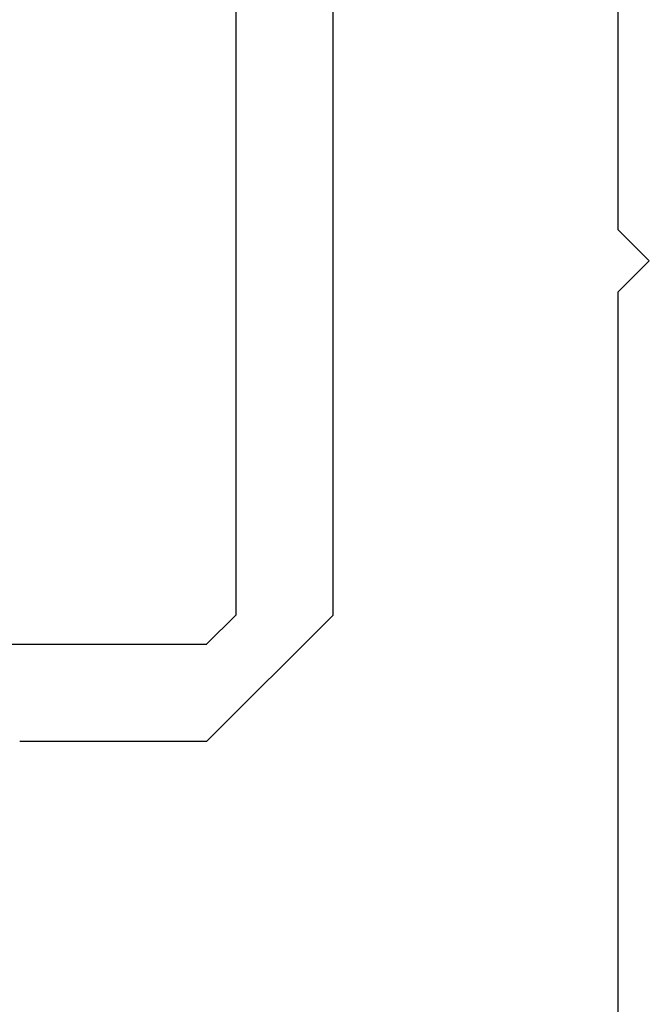
# Model space of a CAD drawing. Extents: x 0 to 45.8, y -1.1 to 62.2.
# Drawn here: x 34.5 to 34.8, y 12.9 to 13.4 of the extents above; entities that cross this region are included whole.
import ezdxf

# ---------------------------------------------------------------- set-up
doc = ezdxf.new("R2010")
doc.units = 0
doc.header["$MEASUREMENT"] = 0
doc.layers.get('0').update_dxf_attribs({"linetype": 'CONTINUOUS'})
for name, color, linetype, lineweight in [('Notes', 4, 'CONTINUOUS', 25), ('Object', 7, 'CONTINUOUS', 30), ('OBJECT DETAIL', 254, 'CONTINUOUS', 25)]:
    doc.layers.add(name, color=color, linetype=linetype, lineweight=lineweight)

# ---------------------------------------------------------------- blocks, each defined once
blk = doc.blocks.new('GLSTOP')
for p, q in [((-0.21233, 0.27912), (-0.21233, -0.18216)), ((-0.16233, -0.18216), (-0.16233, 0.27912)), ((-0.22735, -0.19717), (-0.21233, -0.18216)), ((-0.22734, -0.2472), (-0.16233, -0.18216)), ((-0.41836, -0.19717), (-0.22733, -0.19717)), ((-0.22733, -0.2472), (-0.32335, -0.2472))]:
    blk.add_line(p, q)
blk = doc.blocks.new('END')
at = {"layer": 'Object'}
for p, q in [((1.83414, -0.1192), (1.83414, -0.85846)), ((1.83414, -0.85846), (1.81814, -0.87446)), ((1.83414, -0.89045), (1.81814, -0.87446)), ((1.83414, -0.89045), (1.83414, -1.62972))]:
    blk.add_line(p, q, dxfattribs=at)
blk = doc.blocks.new('FEND')
blk.add_blockref('END', (0, 0))
at = {"layer": 'OBJECT DETAIL', "rotation": 180}
blk.add_blockref('GLSTOP', (1.818139, -0.874458), dxfattribs=at)
blk = doc.blocks.new('Horizontal Section GT1175-18R')
at = {"layer": 'Notes', "rotation": 180}
blk.add_blockref('FEND', (30.05539, 1.37774), dxfattribs=at)

msp = doc.modelspace()

# ---------------------------------------------------------------- block references
at = {"layer": 'Object'}
msp.add_blockref('Horizontal Section GT1175-18R', (6.54383, 11.02382), dxfattribs=at)

doc.saveas('drawing.dxf')
